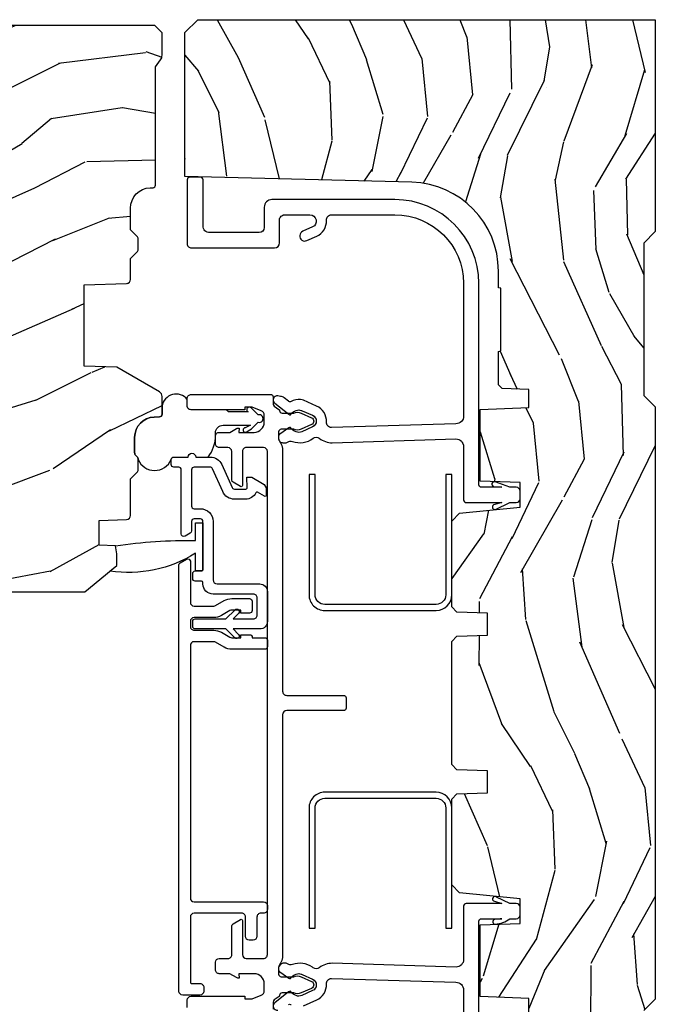
# Model space of a CAD drawing. Units: inches. Extents: x 1 to 231, y 1 to 103.
# Drawn here: x 207 to 210, y 6 to 10 of the extents above; entities that cross this region are included whole.
import ezdxf

# ---------------------------------------------------------------- set-up
doc = ezdxf.new("R2010")
doc.units = ezdxf.units.IN
doc.header["$MEASUREMENT"] = 0
for name, color, linetype in [('ZP-SECT-ALUM', 63, 'Continuous'), ('ZP-SECT-VINL', 130, 'Continuous'), ('ZP-SECT-WDHA', 11, 'Continuous'), ('ZP-SECT-WOOD', 104, 'Continuous'), ('ZP-SECT-WSTP', 40, 'Continuous')]:
    doc.layers.add(name, color=color, linetype=linetype)

# ---------------------------------------------------------------- blocks, each defined once
blk = doc.blocks.new('CS AS RES W M6 MH PT (1 1-16 TP IG) V LJ')
at = {"layer": 'ZP-SECT-WDHA'}
h = blk.add_hatch(dxfattribs=at)
h.set_pattern_fill('WOOD3', color=256, scale=1.5, angle=163, pattern_type=2)
h.set_pattern_definition([(158.2364, (11.39957249193173, 9.482407292829294), (15.34047598717625, -6.258578530850846), [0.1806239999999999, -17.88176849999999]), (174.3099, (11.23182321142923, 9.549378771018821), (-6.176386133471951, 0.3197768208511085), [0.2294565, -7.419073499999998]), (208, (11.00349791462503, 9.572128690563105), (-0.4385576927952808, -1.43445757783581), [0.1697055, -1.951614]), (209.8476, (10.85365673934274, 9.492456724414266), (-26.66076621662361, -15.37704643483196), [0.3289755, -32.5685925]), (175.9946, (10.56831896011761, 9.328727216545756), (13.78722935860146, -1.078107557430151), [0.2001255, -19.8123705]), (163, (10.36868280599231, 9.342705984948353), (-1.873014691028657, -0.995899576860449), [0.375, -1.124999999999999]), (153.5377, (10.01006852250611, 9.452345374219377), (6.733730038538248, -3.627242589440659), [0.1824825, -8.941660500000001]), (157.2894000000001, (11.28116195151904, 9.09510386666426), (12.47155524488955, -5.381476780703682), [0.1507485, -14.9240655]), (163, (11.14210181369543, 9.153304193712115), (-1.873014691028657, -0.995899576860449), [0.225, -1.274999999999999]), (191.3008, (10.92693324360374, 9.219087827274734), (-18.4103707072556, -3.782624545679799), [0.2214719999999999, -21.92576249999999]), (215.125, (10.70975478719504, 9.175688310319543), (7.930618601335744, 5.418053331633461), [0.3420525, -16.7605785]), (202.2893999999999, (10.42999042816768, 8.978884084201297), (-10.79953134511282, -4.540939518714813), [0.2131905, -21.105816]), (169.3402, (10.2327299632962, 8.898024273425534), (-11.91421446416976, 2.074000795786815), [0.2716619999999997, -13.31141549999999]), (151.1113, (9.965756528044494, 8.94827549102179), (18.76671871212941, -10.44319112972878), [0.2912475, -28.8334845]), (156.2902000000001, (11.14520910882294, 8.650422155141442), (-12.47156076307502, 5.381466808179711), [0.2567579999999998, -25.41910499999999]), (166.3665, (10.91012254719408, 8.753666082524632), (-23.38987553565209, 5.582447755583295), [0.2554409999999998, -25.28863949999998]), (196.6901, (10.66187925885265, 8.813876295889486), (3.307471775873111, 0.5573441280125064), [0.2704169999999999, -5.137910999999999]), (210.4896, (10.40285493305254, 8.736214216057647), (-19.16869495722881, -11.39346941538461), [0.244182, -24.174048]), (177.9314, (10.19243774146855, 8.612320691263548), (-17.09470057611423, 0.5207663300749035), [0.232863, -23.0533995]), (163, (9.959726869093515, 8.62072603946838), (-1.873014691028657, -0.995899576860449), [0.18, -1.319999999999999]), (150.0053999999999, (9.787592013020173, 8.673352946318474), (-12.03300125500769, 6.81592914348832), [0.2001255, -19.8123705]), (163, (11.02944556511323, 9.862217848295927), (-1.873014691028657, -0.995899576860449), [0, -1.499999999999999]), (26.15240000000009, (10.76283793279839, 9.70844733619603), (-27.65666051882778, -13.50404166398895), [0.3289755, -32.5685925]), (9.565100000000024, (10.61957715070804, 8.418989563209692), (1.873014057376663, 0.9959018244248071), [0.1341645, -3.219937499999999]), (351.1301, (10.75187602370692, 8.441283244000758), (9.045299757582525, -1.196889034580398), [0.2121315, -10.394469]), (319.8014000000001, (10.96147117360084, 8.408574328687862), (6.295169588003106, -5.061703836227264), [0.114237, -11.3094225]), (189.5651, (10.76283793279839, 9.70844733619603), (-1.873014057376663, -0.9959018244248071), [0.1677044999999999, -3.186397499999998]), (169.7098, (10.59746434154971, 9.680580235207202), (13.34867051038989, -2.512570094476908), [0.2567579999999999, -25.419105]), (152.8753000000001, (10.34483547763744, 9.72644587723262), (-23.07009310300568, 11.75886166145777), [0.4266434999999999, -42.23774399999999]), (152.6952000000001, (11.44781382321099, 9.640197577563185), (-8.168188872250761, 4.065795547012331), [0.1677045, -16.602804]), (178.5241, (11.29879468961877, 9.717128051521328), (17.0947016397812, -0.5207653633798559), [0.2802225, -27.742089]), (205.8789, (11.01866452765455, 9.724345555099246), (23.91063445551294, 11.51223666353542), [0.286575, -28.3708845]), (197.6952, (10.76082804648138, 9.599264185678223), (-17.41446977960067, -5.655639234629429), [0.237171, -23.479911]), (172.4623, (10.534878438931, 9.527175526044147), (-7.61084352057279, 0.7583336600202328), [0.2737245000000001, -8.85042]), (156.4181, (10.26351942810845, 9.563082172300952), (23.50866405819301, -10.32437429117951), [0.3925874999999999, -38.86617]), (154.8699, (11.33817443393997, 9.28158329407705), (8.168185208438233, -4.065801454359532), [0.2121315, -10.394469]), (174.3099, (11.1461215863294, 9.371670494747718), (-6.176386133471951, 0.3197768208511085), [0.2294565, -7.419073499999998]), (205.5104, (10.9177962895252, 9.394420414292), (20.1646124159884, 9.520421093394994), [0.244182, -24.174048]), (208, (10.6974201021726, 9.289257036408188), (-0.4385576927952808, -1.43445757783581), [0.275772, -1.845549]), (180.354, (10.45392819233888, 9.159790091416326), (20.40217345484766, 0.0365715219210561), [0.2514465, -24.893136]), (159.6335000000001, (10.20248717305355, 9.158236443852559), (22.51275080535995, -8.451393476396518), [0.2554409999999999, -25.28863949999999]), (145.8972999999999, (9.9630150358538, 9.247135799896299), (-13.02890312756703, 8.688941267317915), [0.2040224999999999, -20.198184]), (154.2538, (11.22853504466894, 8.922969010590919), (-9.602639587908103, 4.50436576298646), [0.1972934999999999, -19.53212549999998]), (177.9314, (11.05082676839782, 9.008670635690734), (-17.09470057611423, 0.5207663300749035), [0.232863, -23.0533995]), (195.0053999999999, (10.81811589602279, 9.017075983895566), (8.487957312089796, 2.110585664801452), [0.2830199999999999, -13.867953]), (212.8991, (10.54474699888322, 8.943799479634578), (21.48027477854554, 13.82381323210138), [0.3725924999999999, -36.88663499999999]), (178.9454, (10.23190792160614, 8.741421833318569), (6.176386225989491, -0.3197733087357195), [0.218403, -10.701762]), (156.991, (10.01354162057055, 8.745441605952548), (-13.90601372437032, 5.820031616500521), [0.2865749999999999, -28.37088449999999]), (139.8014000000001, (9.749765916262731, 8.857456684477427), (-6.295169588003104, 5.061703836227264), [0.114237, -11.3094225]), (153.5377, (11.09696777754368, 8.49263187040755), (6.733730038538248, -3.627242589440659), [0.1824825, -8.941660500000001]), (173.008, (10.93360407261207, 8.57394791993653), (-16.65614447135545, 1.955213684031567), [0.2589405, -25.635075]), (200.4054, (10.67658963312897, 8.605468990622484), (-23.03351186825165, -8.643340678491786), [0.3210134999999998, -31.78038749999999]), (192.0546, (10.81427699502154, 9.928001481858544), (-11.79543072952547, -2.667925506549743), [0.154434, -15.289011]), (173.7843, (10.66324797511231, 9.895748805298894), (24.26698634350188, -2.713548505361961), [0.3206640000000001, -31.7456745]), (155.875, (10.34446967470063, 9.930467606928772), (9.602643678887933, -4.504357735567846), [0.3628019999999998, -11.73058499999999])])
edge = h.paths.add_edge_path()
edge.add_line((5.009104184870409, -1.850000000000008), (5.57550012215546, -1.850000000000008))
edge.add_line((5.57550012215546, -1.850000000000008), (5.625500122155472, -1.800000000000011))
edge.add_line((5.625500122155472, -1.800000000000011), (5.625500122155472, 0))
edge.add_line((5.625500122155472, 0), (4.791600122155443, 0))
edge.add_line((4.791600122155443, 0), (4.746600122155484, -0.0450000000000017))
edge.add_line((4.746600122155484, -0.0450000000000017), (4.146600122155462, -0.0450000000000017))
edge.add_line((4.146600122155462, -0.0450000000000017), (4.101600122155446, 0))
edge.add_line((4.101600122155446, 0), (1.77210012215545, 0))
edge.add_line((1.77210012215545, 0), (1.727100122155491, -0.0450000000000017))
edge.add_line((1.727100122155491, -0.0450000000000017), (1.127143550516791, -0.0450000000000017))
edge.add_line((1.127143550516791, -0.0450000000000017), (1.082143550516775, 0))
edge.add_line((1.082143550516775, 0), (0.9955001221554766, 0))
edge.add_line((0.9955001221554766, 0), (0.9955001221554766, -0.6967380630707254))
edge.add_line((0.9955001221554766, -0.6967380630707254), (1.015500122155458, -0.6967380630707254))
edge.add_arc((1.237893717063166, -0.9669992125984274), 0.3500000000000123, 89.99999999999892, 129.4504201578507, ccw=False)
edge.add_line((1.237893717063172, -0.6169992125984152), (1.303492758211689, -0.616999212598401))
edge.add_line((1.303492758211689, -0.616999212598401), (1.305256028018789, -0.606999212598396))
edge.add_line((1.305256028018789, -0.606999212598396), (1.551729488404589, -0.606999212598396))
edge.add_line((1.551729488404589, -0.606999212598396), (1.553492758211689, -0.616999212598401))
edge.add_line((1.553492758211689, -0.616999212598401), (1.684652288945812, -0.616999212598401))
edge.add_line((1.684652288945812, -0.616999212598401), (1.6998135711504, -0.6023581325617187))
edge.add_line((1.6998135711504, -0.6023581325617187), (1.703492758211666, -0.4969999999999857))
edge.add_line((1.703492758211666, -0.4969999999999857), (1.774794342821849, -0.4969999999999857))
edge.add_line((1.774794342821849, -0.4969999999999857), (1.78149913056427, -0.6890000000000072))
edge.add_line((1.78149913056427, -0.6890000000000072), (2.064290194244165, -0.6890000000000072))
edge.add_line((2.064290194244165, -0.6890000000000072), (2.069772755054373, -0.5320000000000107))
edge.add_line((2.069772755054373, -0.5320000000000107), (2.166263746247693, -0.5320000000000107))
edge.add_line((2.166263746247693, -0.5320000000000107), (2.189638593333256, -0.7700623348411569))
edge.add_line((2.189638593333256, -0.7700623348411569), (2.221571519829979, -0.8000000000000397))
edge.add_line((2.221571519829979, -0.8000000000000397), (2.558508314850769, -0.8000000000000397))
edge.add_line((2.558508314850769, -0.8000000000000397), (2.579206304784861, -0.780012183459661))
edge.add_line((2.579206304784861, -0.780012183459661), (2.583397212592501, -0.6600002859946983))
edge.add_line((2.583397212592501, -0.6600002859946983), (2.669601134031552, -0.6600002859946983))
edge.add_line((2.669601134031552, -0.6600002859946983), (2.673792041839192, -0.780012183459661))
edge.add_line((2.673792041839192, -0.780012183459661), (2.694490031773227, -0.8000000000000397))
edge.add_line((2.694490031773227, -0.8000000000000397), (3.17926570342405, -0.8000000000000397))
edge.add_line((3.17926570342405, -0.8000000000000397), (3.199963693358199, -0.7800121834595473))
edge.add_line((3.199963693358199, -0.7800121834595473), (3.204154601165839, -0.6600002859946983))
edge.add_line((3.204154601165839, -0.6600002859946983), (3.29035852260489, -0.6600002859946983))
edge.add_line((3.29035852260489, -0.6600002859946983), (3.29454943041253, -0.7800121834595473))
edge.add_line((3.29454943041253, -0.7800121834595473), (3.315247420346565, -0.7999999999999261))
edge.add_line((3.315247420346565, -0.7999999999999261), (3.652184215367526, -0.7999999999999261))
edge.add_line((3.652184215367526, -0.7999999999999261), (3.684117141864135, -0.7700623348411569))
edge.add_line((3.684117141864135, -0.7700623348411569), (3.707491988949527, -0.5320000000014318))
edge.add_line((3.707491988949527, -0.5320000000014318), (3.803982980142961, -0.5320000000014318))
edge.add_line((3.803982980142961, -0.5320000000014318), (3.809465540953169, -0.6889999999998935))
edge.add_line((3.809465540953169, -0.6889999999998935), (4.092256604633121, -0.6889999999998935))
edge.add_line((4.092256604633121, -0.6889999999998935), (4.098961392375542, -0.4969999999999857))
edge.add_line((4.098961392375542, -0.4969999999999857), (4.170262976985668, -0.4969999999999857))
edge.add_line((4.170262976985668, -0.4969999999999857), (4.173942164046934, -0.6023581325617187))
edge.add_line((4.173942164046934, -0.6023581325617187), (4.189103446251579, -0.616999212598401))
edge.add_line((4.189103446251579, -0.616999212598401), (4.320262976985702, -0.616999212598401))
edge.add_line((4.320262976985702, -0.616999212598401), (4.322026246792802, -0.606999212598396))
edge.add_line((4.322026246792802, -0.606999212598396), (4.568499707178602, -0.606999212598396))
edge.add_line((4.568499707178602, -0.606999212598396), (4.570262976985702, -0.616999212598401))
edge.add_line((4.570262976985702, -0.616999212598401), (4.635862018134218, -0.6169992125984152))
edge.add_arc((4.635862018134203, -0.9669992125983943), 0.3499999999999792, 1.4999999999976126, 89.9999999999975, ccw=False)
edge.add_line((4.985742081875628, -0.9578372806906543), (5.009104184870409, -1.850000000000008))
h = blk.add_hatch(dxfattribs=at)
h.set_pattern_fill('WOOD3', color=256, scale=2, angle=73, pattern_type=2)
h.set_pattern_definition([(68.23640000000003, (16.78341811560471, -12.32521026333643), (-8.34477137446781, -20.45396798290167), [0.240832, -23.842358]), (84.30989999999998, (16.87271341985746, -12.10154455599976), (0.42636909446815, 8.235181511295936), [0.305942, -9.892097999999997]), (117.9999999999999, (16.90304664591647, -11.79711082692748), (-1.912610103781079, 0.5847435903937088), [0.226274, -2.602152]), (119.8476, (16.79681735771803, -11.59732259321777), (-20.50272857977592, 35.5476882888315), [0.4386339999999995, -43.42478999999992]), (85.9946, (16.57851134722668, -11.21687222091756), (-1.437476743240215, -18.38297247813528), [0.2668339999999993, -26.41649399999995]), (73, (16.59714970509682, -10.95069068208383), (-1.327866102480597, 2.497352921371544), [0.5, -1.499999999999999]), (63.53769999999997, (16.74333555745818, -10.4725383041023), (-4.836323452587551, -8.978306718050995), [0.24331, -11.922214]), (67.28939999999997, (16.26701354738469, -12.16732954278615), (-7.175302374271586, -16.6287403265194), [0.200998, -19.898754]), (73, (16.34461398344851, -11.98191602568801), (-1.327866102480597, 2.497352921371544), [0.2999999999999999, -1.699999999999999]), (101.3007999999999, (16.43232549486532, -11.69502459889909), (-5.043499394239715, 24.54716094300748), [0.2952959999999998, -29.23434999999999]), (125.1249999999999, (16.37445947225839, -11.40545332368751), (7.224071108844608, -10.57415813511433), [0.4560699999999999, -22.347438]), (112.2893999999999, (16.11205383743407, -11.03243417831768), (-6.054586024953073, 14.3993751268171), [0.2842539999999997, -28.14108799999998]), (79.3402, (16.00424075639972, -10.76942022515573), (2.76533439438243, 15.88561928555967), [0.3622159999999997, -17.74855399999999]), (61.11129999999998, (16.07124237986139, -10.41345564482011), (-13.92425483963839, -25.02229161617254), [0.38833, -38.444646]), (66.29019999999998, (15.67410459868762, -11.98605908585804), (7.175289077572959, 16.62874768410002), [0.342344, -33.89214000000001]), (76.3665, (15.81176316853185, -11.67261033701953), (7.44326367411108, 31.18650071420278), [0.340588, -33.718186]), (106.6900999999999, (15.89204345301834, -11.34161928589765), (0.7431255040166725, -4.409962367830814), [0.3605559999999999, -6.850547999999998]), (120.4895999999999, (15.78849401324254, -10.99625351816419), (-15.19129255384613, 25.55825994297176), [0.325576, -32.232064]), (87.9314, (15.62330264685042, -10.71569726271886), (0.6943551067665528, 22.79293410148564), [0.310484, -30.737866]), (73, (15.63450977779018, -10.40541609955212), (-1.327866102480597, 2.497352921371544), [0.2399999999999999, -1.759999999999999]), (60.00539999999997, (15.70467898692365, -10.17590295812101), (9.087905524651106, 16.04400167334359), [0.266834, -26.416494]), (73, (17.28983218956026, -11.83170769424507), (-1.327866102480597, 2.497352921371544), [0, -1.999999999999999]), (296.1524, (17.08480484009371, -11.47623085115862), (-18.00538888531858, 36.87554735843706), [0.4386340000000001, -43.42478999999999]), (279.5651, (15.36552780944527, -11.28521647503814), (1.327869099233074, -2.497352076502218), [0.1788859999999997, -4.293249999999988]), (261.1301, (15.3952527171667, -11.46161497237003), (-1.595852046107206, -12.06039967677669), [0.282842, -13.859292]), (229.8014, (15.35164083008283, -11.74107517222859), (-6.748938448303023, -8.393559450670804), [0.1523159999999999, -15.07922999999999]), (99.56509999999987, (17.08480484009371, -11.47623085115862), (-1.327869099233074, 2.497352076502219), [0.2236059999999998, -4.248529999999995]), (79.70979999999999, (17.04764870544195, -11.25573272949373), (-3.350093459302556, -17.79822734718652), [0.3423439999999997, -33.89213999999996]), (62.87529999999996, (17.10880289480917, -10.91889424427739), (15.67848221527704, 30.76012413734089), [0.568858, -56.316992]), (62.6952, (16.99380516191661, -12.38953203837542), (5.421060729349783, 10.89091849633434), [0.223606, -22.137072]), (88.5241, (17.09637912719412, -12.19083986025248), (-0.6943538178398221, -22.79293551970828), [0.37363, -36.989452]), (115.8789, (17.10600246529799, -11.8173329776335), (15.34964888471387, -31.88084594068392), [0.3820999999999999, -37.82784599999999]), (107.6951999999999, (16.93922730606999, -11.47355100273594), (-7.540852312839224, 23.21929303946757), [0.316228, -31.306548]), (82.46229999999998, (16.84310909322454, -11.17228485933546), (1.01111154669365, 10.14779136076372), [0.3649659999999999, -11.80055999999999]), (66.41809999999997, (16.89098462156696, -10.8104728449054), (-13.76583238823937, -31.34488541092399), [0.5234499999999995, -51.82155999999996]), (64.8698999999999, (16.51565278393508, -12.24334618601406), (-5.421068605812717, -10.89091361125097), [0.282842, -13.859292]), (84.30989999999998, (16.63576905149597, -11.98727572253332), (0.42636909446815, 8.235181511295936), [0.305942, -9.892097999999997]), (115.5103999999999, (16.66610227755501, -11.68284199346104), (12.6938947911933, -26.88614988798455), [0.325576, -32.232064]), (117.9999999999999, (16.52588444037658, -11.3890070769909), (-1.912610103781079, 0.5847435903937088), [0.367696, -2.460732]), (90.35399999999984, (16.35326184705411, -11.06435119721263), (0.0487620292280573, -27.20289793979688), [0.335262, -33.190848]), (69.63350000000003, (16.35119031696908, -10.72909650483217), (-11.26852463519538, -30.01700107381326), [0.340588, -33.718186]), (55.89729999999995, (16.46972279169409, -10.40980032189918), (11.58525502309056, 17.37187083675603), [0.27203, -26.930912]), (64.2538, (16.03750040595355, -12.09716033365271), (6.005821017315287, 12.80351945054413), [0.263058, -26.042834]), (87.9314, (16.15176923941999, -11.86021596529122), (0.6943551067665528, 22.79293410148564), [0.310484, -30.737866]), (105.0053999999999, (16.16297637035978, -11.54993480212448), (2.814114219735262, -11.31727641611973), [0.3773599999999999, -18.49060399999999]), (122.8991, (16.06527436467843, -11.18544293927178), (18.43175097613515, -28.64036637139408), [0.4967899999999999, -49.18217999999998]), (88.94539999999996, (15.79543750292376, -10.76832416956895), (-0.4263644116476313, -8.235181634652655), [0.291204, -14.269016]), (66.991, (15.80079719976908, -10.47716910152149), (7.760042155334039, 18.54135163249375), [0.3820999999999999, -37.82784599999999]), (49.80139999999996, (15.95015063780224, -10.12546816244443), (6.748938448303025, 8.393559450670802), [0.152316, -15.07923]), (63.53769999999997, (15.46371755237575, -11.92173731081905), (-4.836323452587551, -8.978306718050995), [0.24331, -11.922214]), (83.008, (15.57213895174772, -11.70391903757684), (2.60695157870877, 22.20819262847393), [0.345254, -34.18010000000001]), (110.4053999999999, (15.61416704599565, -11.36123311826603), (-11.52445423798903, 30.71134915766887), [0.428018, -42.37384999999998]), (102.0545999999999, (17.37754370097707, -11.54481626745618), (-3.557234008732981, 15.72724097270063), [0.2059119999999998, -20.38534799999998]), (83.78429999999999, (17.33454013223087, -11.34344424091054), (-3.618064673815971, -32.35598179133584), [0.4275519999999995, -42.32756599999992]), (65.87499999999999, (17.38083186773738, -10.91840650702826), (-6.00581031409047, -12.80352490518391), [0.483736, -15.64078])])
edge = h.paths.add_edge_path()
edge.add_line((5.602010653932154, -3.54699998094216), (5.494152414982607, -3.54699998094216))
edge.add_arc((5.159010653932142, -3.264999980942207), 0.4379999999999786, -88.82260659927852, -40.0784300282852, ccw=False)
edge.add_line((5.168010653932725, -3.702907505426509), (5.164724872232142, -3.79699998094216))
edge.add_line((5.164724872232142, -3.79699998094216), (5.048189227932169, -3.79699998094216))
edge.add_line((5.048189227932169, -3.79699998094216), (5.035010653932175, -3.041999980942165))
edge.add_line((5.035010653932175, -3.041999980942165), (4.925010653932162, -3.041999980942165))
edge.add_line((4.925010653932162, -3.041999980942165), (4.867275626932155, -2.941999980942171))
edge.add_line((4.867275626932155, -2.941999980942171), (4.807275626932153, -2.941999980942171))
edge.add_line((4.807275626932153, -2.941999980942171), (4.783604265932154, -2.982999980942167))
edge.add_line((4.783604265932154, -2.982999980942167), (4.723604265932152, -2.982999980942167))
edge.add_line((4.723604265932152, -2.982999980942167), (4.699932904932154, -2.941999980942171))
edge.add_line((4.699932904932154, -2.941999980942171), (4.539932904932157, -2.941999980942171))
edge.add_line((4.539932904932157, -2.941999980942171), (4.482197877932151, -3.041999980942165))
edge.add_line((4.482197877932151, -3.041999980942165), (3.903511079832156, -3.041999980942165))
edge.add_line((3.903511079832156, -3.041999980942165), (3.897102905732168, -3.225506077542149))
edge.add_line((3.897102905732168, -3.225506077542149), (3.876596809132166, -3.204999980942147))
edge.add_line((3.876596809132166, -3.204999980942147), (3.788208461432162, -3.293388328542164))
edge.add_line((3.788208461432162, -3.293388328542164), (3.891138025732146, -3.396317892842148))
edge.add_line((3.891138025732146, -3.396317892842148), (3.880597601832135, -3.698156142842151))
edge.add_line((3.880597601832135, -3.698156142842151), (3.865279625032172, -3.706999980942157))
edge.add_line((3.865279625032172, -3.706999980942157), (3.862136755732166, -3.79699998094216))
edge.add_line((3.862136755732166, -3.79699998094216), (3.799796435532158, -3.79699998094216))
edge.add_line((3.799796435532158, -3.79699998094216), (3.787160128776378, -3.725333508047896))
edge.add_arc((3.757615896185996, -3.730542953377948), 0.0300000000000234, 10.00000000007888, 63.99999999996532)
edge.add_line((3.770767030589695, -3.703579131988959), (3.374510653932162, -3.510311983666071))
edge.add_line((3.374510653932162, -3.510311983666071), (3.374510653932162, -2.243439262351358))
edge.add_line((3.374510653932162, -2.243439262351358), (3.478510653932119, -2.118439262351415))
edge.add_line((3.478510653932119, -2.118439262351415), (3.523516945018741, -2.118439262351415))
edge.add_line((3.523516945018741, -2.118439262351415), (3.555333402082851, -2.122910773784468))
edge.add_line((3.555333402082851, -2.122910773784468), (3.557571444668155, -2.186999928115056))
edge.add_line((3.557571444668155, -2.186999928115056), (3.655114287348624, -2.186999928115056))
edge.add_line((3.655114287348624, -2.186999928115056), (3.658869030514864, -2.079441796595546))
edge.add_arc((3.674859290332136, -2.07999999994216), 0.0160000000000012, 90, 178.0006757877753, ccw=False)
edge.add_line((3.674859290332136, -2.063999999942154), (3.818346586331927, -2.063999980942071))
edge.add_line((3.818346586331927, -2.063999980942071), (3.843660294832943, -2.038686272443101))
edge.add_arc((3.854974003331932, -2.049999980942047), 0.0159999999999755, 90.0000000001018, 135.000000000108, ccw=False)
edge.add_line((3.854974003331903, -2.03399998094207), (3.895007395831925, -2.03399998094207))
edge.add_arc((3.895007395831925, -2.049999980942089), 0.0160000000000196, 45, 90, ccw=False)
edge.add_line((3.906321104330913, -2.038686272443101), (3.910948521356402, -2.043313689441077))
edge.add_arc((3.922262229855249, -2.031999980942359), 0.0159999999997142, 224.9999999996761, 270.0000000004071)
edge.add_line((3.922262229855363, -2.04799998094208), (3.982228093528561, -2.04799998094208))
edge.add_arc((3.981871227471486, -1.967630435322021), 0.0803703379149134, -89.74559039265576, -2.254409607362096)
edge.add_line((4.062179359690077, -1.97079194067831), (4.062917618062186, -1.949651004968984))
edge.add_arc((4.072911526332148, -1.94999999994215), 0.0099999999999855, 90, 177.9999999647912, ccw=False)
edge.add_line((4.072911526332148, -1.939999999942159), (4.143530345332152, -1.939999999942159))
edge.add_arc((4.143530345332152, -1.959999999942155), 0.019999999999996, 29.999999993908887, 90, ccw=False)
edge.add_line((4.160850853408902, -1.949999999943997), (4.257845698632166, -2.117999999942156))
edge.add_line((4.257845698632166, -2.117999999942156), (4.262350477932159, -2.246999999942147))
edge.add_line((4.262350477932159, -2.246999999942147), (4.582035202432138, -2.246999999942147))
edge.add_line((4.582035202432138, -2.246999999942147), (4.587886470399922, -2.079441607993004))
edge.add_arc((4.603876723632168, -2.07999999994216), 0.0160000000000076, 90, 177.999999993137, ccw=False)
edge.add_line((4.603876723632168, -2.063999999942154), (4.685798440332149, -2.063999999942154))
edge.add_line((4.685798440332149, -2.063999999942154), (4.711112148833166, -2.038686291443184))
edge.add_arc((4.722425857332183, -2.049999999942173), 0.0160000000000257, 90.0000000001018, 135.0000000000719, ccw=False)
edge.add_line((4.722425857332154, -2.033999999942153), (4.762459249832176, -2.033999999942153))
edge.add_arc((4.762459249832147, -2.04999999994213), 0.0159999999999769, 44.99999999989211, 89.9999999998982, ccw=False)
edge.add_line((4.773772958331136, -2.038686291443184), (4.799086666832607, -2.063999999942154))
edge.add_line((4.799086666832607, -2.063999999942154), (4.88412121523217, -2.063999999942154))
edge.add_arc((4.88412121523217, -1.983999999942184), 0.0799999999999699, -89.99999999999999, -1.999999943500184)
edge.add_line((4.964072481396414, -1.986791959599543), (4.964461532062898, -1.975651004948531))
edge.add_arc((4.974455440332178, -1.97599999994216), 0.010000000000018, 90.0000000001628, 177.9999998474782, ccw=False)
edge.add_line((4.97445544033215, -1.96599999994217), (5.439749817128955, -1.96599999994217))
edge.add_line((5.439749817128955, -1.96599999994217), (5.467649780361597, -1.945729490112199))
edge.add_arc((5.485283337932145, -1.969999999942174), 0.0300000000000125, 90, 126.00000000417, ccw=False)
edge.add_line((5.485283337932145, -1.939999999942159), (5.574010653932162, -1.939999999942159))
edge.add_line((5.574010653932162, -1.939999999942159), (5.602010653932154, -1.967999999942151))
edge.add_line((5.602010653932154, -1.967999999942151), (5.602010653932154, -3.54699998094216))
at = {"layer": 'ZP-SECT-ALUM', "flags": 128}
for points in [[(2.585799355417407, -0.8619999057572442), (2.58579935541735, -1.299999861142111, -0.4142137731388657), (2.523799355417395, -1.361999905757272), (2.050799670601918, -1.361999999999937), (2.050799670601918, -1.337999999999937), (2.523799355417395, -1.337999905757271, 0.4142135623730951), (2.561799355417406, -1.29999990575726), (2.561799670601942, -1.299999999999926), (2.561799355417406, -0.8619999057572442, 0.4135613991957804), (2.523883986578368, -0.823999999999927), (2.050799670601918, -0.823999999999927), (2.050799670601918, -0.7999999999999261), (2.523907457596692, -0.7999999999999261, -0.4137029704770807)], [(3.362907978821738, -0.8000000000000255), (3.835800000000006, -0.8000000000000255), (3.835800000000006, -0.8240000000000264), (3.362884507792784, -0.8240000000000264, 0.4141194278601422), (3.324799999999981, -0.8619030611638578), (3.324799999999981, -1.299903061163874, 0.4149602109801591), (3.362799876593555, -1.337999905757257), (3.835800000000006, -1.338000000000036), (3.835800000000006, -1.362000000000037), (3.362799876593498, -1.361999905757258, -0.4147980660667138), (3.300799999999981, -1.299876202946066), (3.300799999999981, -0.8618762029478403, -0.41413986570537)]]:
    blk.add_lwpolyline(points, format="xyb", close=True, dxfattribs=at)
at = {"layer": 'ZP-SECT-ALUM'}
blk.add_lwpolyline([(3.479890135471976, -1.873845090956052, 0.2679491924311204), (3.488550389509782, -1.868845090956057), (3.502984146239555, -1.843845090956079, 0.5773502691896648), (3.494323892201691, -1.828845090956065), (3.333113914554814, -1.828845090956065, -0.4142135623730951), (3.318113914554828, -1.813845090956078), (3.318113914554828, -1.736883172308324, -0.1316524975873778), (3.320123533498019, -1.729383172308303), (3.339575438781878, -1.695691484052701, 0.1316524975873929), (3.347613914554813, -1.6656914840527), (3.347613914554813, -1.595545090956079, 0.4142135623730871), (3.337613914554822, -1.58554509095606), (3.300613914554787, -1.58554509095606, 0.4142135623731602), (3.290613914554796, -1.595545090956079), (3.290613914554796, -1.630545090956076), (3.302613914554797, -1.630545090956076), (3.302613914554797, -1.6656914840527, -0.1316524975873846), (3.300604295611606, -1.673191484052694), (3.281152390327747, -1.706883172308323, 0.1316524975874023), (3.273113914554812, -1.736883172308324), (3.273113914554812, -1.813845090956078, -0.4142135623730951), (3.258113914554826, -1.828845090956065), (3.238113914554787, -1.828845090956065, -0.4142135623733047), (3.223113914554801, -1.81384509095605), (3.223113914554858, -1.736883172308324, 0.1316524975879961), (3.215075438781866, -1.706883172308209), (3.195623533498064, -1.673191484052722, -0.1316524975878075), (3.193613914554816, -1.6656914840527), (3.193613914554816, -1.630545090956076), (3.205613914554817, -1.630545090956076), (3.205613914554817, -1.595545090956079, 0.4744978678081356), (3.193613914554816, -1.585747131984931), (3.193613914554816, -1.535306220791824, 0.4142135623730949), (3.183613914554825, -1.525306220791804), (3.158613914554791, -1.525306220791804, 0.4142135623730951), (3.1486139145548, -1.535306220791824), (3.1486139145548, -1.6656914840527, 0.1316524975873935), (3.156652390327735, -1.695691484052701), (3.176104295611594, -1.729383172308303, -0.131652497587366), (3.178113914554785, -1.736883172308296), (3.178113914554842, -1.813845090956078, -0.414213562373129), (3.163113914554799, -1.828845090956065), (2.169610712614371, -1.828845090956065, -0.4142135623730951), (2.154610712614328, -1.813845090956078), (2.154610712614328, -1.540806266792799, 0.414213562373094), (2.139610712614341, -1.525806266792784), (2.124610712614355, -1.525806266792784, 0.4142135623730951), (2.109610712614369, -1.540806266792799), (2.109610712614369, -1.551806220762443, -0.4142135623730951), (2.094610712614326, -1.566806220762458), (2.018838614468279, -1.566806220762458, 0.4142135623730951), (2.003838614468236, -1.581806220762445), (2.003838614468236, -1.596806220762459, 0.4142135623730778), (2.018838614468279, -1.611806220762446), (2.094610712614326, -1.611806220762446, -0.4142135623731212), (2.109610712614369, -1.62680622076246), (2.109610712614369, -1.813845090956078, -0.4142135623730937), (2.094610712614326, -1.828845090956065), (1.837934692786632, -1.828845090956065, -0.4142135623731213), (1.832934692786636, -1.823845090956069), (1.832934692786636, -1.791106220762458, 0.4142135623730991), (1.817934692786593, -1.776106220762443), (1.802934692786607, -1.776106220762443, 0.414213562373095), (1.78793469278662, -1.791106220762458), (1.78793469278662, -1.858845090956066, 0.4142135623730913), (1.802934692786607, -1.873845090956081)], format="xyb", close=True, dxfattribs=at)
at = {"layer": 'ZP-SECT-VINL', "flags": 128}
for points in [[(1.286214270460618, -0.6939999999999884), (2.07796545222618, -0.6939999057572948, 0.4142135623730937), (2.087965452226171, -0.6839999057573038), (2.087965799825724, -0.6839999999999975), (2.087965799825724, -0.6031550196850333, -0.0162845013966663), (2.085047367350057, -0.632278611478938, -0.8676531103450154), (2.066397709594014, -0.6290032978849354, -0.1329172701775465), (2.087965799825724, -0.57204035433071), (2.087965799825724, -0.5468984637053325, -0.4132667129331182), (2.103018392928959, -0.5320000000000107), (2.133018108373164, -0.5320000000000107, -0.4131858476369756), (2.147965456799795, -0.5469999075934311), (2.147965799825726, -0.57204035433071), (2.173348823178116, -0.6242086031759584, -1.002279328601204), (2.157964352943963, -0.6369881181203141), (2.147965799825726, -0.6031550196850333), (2.147965450223125, -0.7439998473707305, -0.4142135623731004), (2.137965450272076, -0.7539998473217508), (1.928063315205577, -0.753999999929107, 0.4137602207411517), (1.897965799825726, -0.7838555366571996), (1.912849094638033, -1.270764183885361, -0.1655663934263116), (1.895504124095907, -1.321709021965787, 0.326704812863751), (1.894919324573777, -1.345317515228273), (1.897390412875722, -1.348833350442092, -0.2458629623403314), (1.907646530223985, -1.426991650977171, 0.2612345491836494), (1.910693589770971, -1.446316573800416, -0.1688238604014787), (1.912849088570396, -1.452518492931957), (1.91284908816425, -1.464438506928885, -0.3321452416421536), (1.895848963118851, -1.481438684010385), (1.887427806290531, -1.481438538750524, -0.2433315821866833), (1.879290320362713, -1.477174710959943), (1.854630214654264, -1.441956004497072, -0.1832438839892102), (1.852934656180309, -1.435070054885088, 0.1612870720819164), (1.870275496770545, -1.412710795207473, 0.1715728752534728), (1.870275497438228, -1.39271079520752, 0.0196574500027535), (1.868966364522123, -1.389425014034131), (1.868966583933627, -1.389425196850467), (1.850692021962629, -1.348333858697955, 0.6477496271036908), (1.80506251478323, -1.348208077986882), (1.786295438305558, -1.390520273481016, 0.1918774502477788), (1.785422683028116, -1.412710792374738, 0.1612870718516902), (1.802763522091936, -1.435070053187658, -0.2138783245988176), (1.800342986038117, -1.442884669634807), (1.757731683711426, -1.497069130697198, -0.770949108153751), (1.728580327684028, -1.484426956575745)], [(1.749217529173222, -1.443187530050707, 0.280215553793317), (1.7504613979645, -1.432869648429672, -0.115026445342384)], [(1.745539000382109, -1.383614970229146), (1.76852093117202, -1.331937599956475, -0.3117487441670848), (1.831672623287374, -1.293605179554262, 0.4315595101909795), (1.852849094542136, -1.273639811654149), (1.852849457949389, -1.27364025590559), (1.837965452764706, -0.7840005244655686, 0.4125928958390276), (1.808131546030608, -0.7540009842519737), (1.286726319849094, -0.7540009842519737, 0.4144998076605847)], [(1.738849139409978, -1.840999400388398), (1.767849139409634, -1.840999400388398, 0.4142133774766292), (1.782849139409961, -1.825999409857217), (1.782849272881378, -1.614568246824063), (1.772849272881387, -1.614568246824063), (1.772849272881387, -1.585208994855548), (1.786717615251745, -1.550402443087278, -0.3070578584933445), (1.805219843747522, -1.537999841312256), (1.831848477096229, -1.537999400394056, -0.4142177605160901), (1.871849139409846, -1.577999311408262), (1.871849272881377, -1.63799984131225), (1.854849272881381, -1.636806435800451), (1.854849139413204, -1.641799132581155, 0.1316590256372853), (1.856188880290915, -1.64679939158529), (1.871849272881377, -1.673924053910667), (1.871849139410699, -1.715051658550919, 0.4142145128941271), (1.886849139410628, -1.730051707230131), (1.916849139409976, -1.730051707230103, 0.4142135623730189), (1.931849139409962, -1.715051707230117), (1.931849139409962, -1.680806249347369, -0.4142140463551958), (1.946849164196237, -1.665806249347411), (2.059685623168832, -1.665806435800419, 0.2679496351952544), (2.06834589373085, -1.660806435800452), (2.085377726671993, -1.631306435800439, 0.5773498060621068), (2.081047606599952, -1.623806435800446), (1.946849118569218, -1.623806249347381, -0.414213155432322), (1.931849139409962, -1.608806249347395), (1.931849139409962, -1.540806249347383, -0.4142135899537644), (1.94684914082245, -1.525806249347397), (3.926963153736778, -1.525806435807453, -0.4127539144806844), (3.941888362243616, -1.540806249347383), (3.941888362243503, -1.608806187424789, -0.4142147714872843), (3.92688836224363, -1.623806249347381), (3.792733228167037, -1.623806435740817, 0.5786640194873561), (3.788348236828937, -1.631285888973678), (3.80536115026905, -1.660752850840651, 0.2695991096102923), (3.814052015224092, -1.665806249347383), (3.926963177028028, -1.665806435923599, -0.4127534601538434), (3.941888362243616, -1.680806249347369), (3.941888642206436, -1.714960062231, 0.4160041877115636), (3.95688836224366, -1.730051707230131), (3.986888212526139, -1.730051707229364, 0.4142164857790969), (4.001888362242993, -1.715051707230117), (4.001888642960125, -1.715052006666581), (4.001888642960125, -1.673924053910667), (4.017548603680438, -1.646799422211813, 0.1316531385749791), (4.018888362243956, -1.641799400385679), (4.018888642960121, -1.641799546036651), (4.018888642960121, -1.636806435800451), (4.001888642960125, -1.63799984131225), (4.001888642960125, -1.577849542989753, -0.4144915152028024), (4.042076175185059, -1.537999841312256), (4.068650530290085, -1.537999841312256, -0.3055790150266832), (4.087106652852412, -1.550620252054528), (4.100888642960114, -1.585208994855548), (4.100888642960114, -1.614568246824063), (4.090888642960123, -1.614568246824063), (4.090888642960123, -1.825907632116525, 0.4160065978565559), (4.105888362243945, -1.840999400388398), (4.134888118977642, -1.84099940038655, 0.4142180155648397), (4.15088836224362, -1.824999400388406), (4.150888642960126, -1.824999841312262), (4.15088836224362, -1.513341520041961, 0.4117692469608269), (4.140971887482464, -1.503341868871302), (4.113340598565798, -1.503341520041942, -0.2470858207489328), (4.105113903959079, -1.499011784431189), (4.092006638225939, -1.480163960007786, 0.2467916476953715), (4.087888362248463, -1.477999411084141, -0.4164098699684891), (4.077888642960147, -1.467924483423956), (4.077888642960147, -1.421887114393143, 0.2119645391782662), (4.077868464603056, -1.393488027982925), (4.059594120421024, -1.352396872693077, 0.6472846966769361), (4.032224513532639, -1.352303494729284), (4.013935481165106, -1.393426975517513, 0.2124738611164525), (4.013888642960125, -1.421888381585034), (4.013888362248451, -1.471438538750675, -0.414213562373094), (4.00388836224846, -1.481438538750666), (3.976011987492029, -1.481438538750182, -0.1552783288154962), (3.970232649171293, -1.479599445879699, 0.1547049214886609), (3.927055598375659, -1.465806435800431), (2.98286875082681, -1.465806249347394, -0.4157045622452193), (2.96686895792078, -1.449724843184071), (2.96686875082679, -1.225806249347385, 0.4124261056430643), (2.956929816581407, -1.215806435800431), (2.916929816581387, -1.215806435800431, 0.414116890937376), (2.906868957980464, -1.225741882975654), (2.906868750826788, -1.449806264139823, -0.4142132915853268), (2.890868750826768, -1.465806249347394), (1.947016360741315, -1.465806435767433, 0.1558466606239597), (1.903504852482285, -1.479599445879699, -0.155275766907164), (1.897725614225294, -1.481438538750666), (1.869849239468294, -1.481438538750182, -0.4157306134139913), (1.859849272881376, -1.471386871476255), (1.859849272881376, -1.421887446732142, 0.2119698642450482), (1.859829099551461, -1.393487708218827), (1.859829587842, -1.393488030288636), (1.841554836610725, -1.352396735604997, 0.6497031047519414), (1.81414340343656, -1.352396822765626), (1.81414340343656, -1.352396822765598), (1.795935507787021, -1.393339493323139, 0.2131870530295854), (1.795849272881412, -1.42188804927224), (1.795849139405106, -1.467999414651416, -0.4142135623731537), (1.785849139405115, -1.477999414651407, 0.2422221404093846), (1.781780375268567, -1.480093359169956), (1.768590746470977, -1.499059316370477, -0.2455506793344019), (1.76039690308778, -1.503341520041971), (1.73284913940995, -1.503341520041942, 0.4142136878084733)]]:
    blk.add_lwpolyline(points, format="xyb", dxfattribs=at)
blk.add_lwpolyline([(4.837704389107557, -1.47799999293602, 0.4142135623730955), (4.857703715447996, -1.458000666595552), (4.857704181361043, -1.458000984253402), (4.85770371380056, -1.358492725594174, 0.8075069263725572), (4.809921416333963, -1.348198685554535), (4.792874644549272, -1.38652847379484, -1.002795291785608), (4.756371725290193, -1.370172303347715), (4.773384773170164, -1.331917097876129, -0.3116534712972379), (4.836527237425116, -1.293605277452741, 0.431559489422931), (4.857703704927985, -1.2736399116894), (4.857704181361043, -1.27364025590694), (4.857703713262026, -1.024000041332101, 0.4134308686962748), (4.588425406918247, -0.7540009842533948), (4.065855211989457, -0.7540009842533948, 0.4150595231546353), (4.035703197109057, -0.7839351346409842), (4.02093962864518, -1.273580719908252, 0.4324383738423751), (4.042116010794757, -1.29360534054534, -0.3124068088130083), (4.105331225768395, -1.33208014880374), (4.128353713780143, -1.383848074540466, -0.096376917197173), (4.130896964455985, -1.395021071329935, -0.1150264453423355), (4.123327226819128, -1.432869814843101, 0.2790332030560649), (4.124544055722822, -1.443153157377125), (4.137507085089282, -1.459637180384262, -0.128567438762302), (4.14352452513151, -1.473570552056528), (4.145181736037102, -1.484393124871431, -0.7742827891774585), (4.116016359543664, -1.497017484986983), (4.07276022026707, -1.442013085394123, -0.1850355606458094), (4.071025102544751, -1.43507021610894, 0.1612870718511712), (4.08836594310145, -1.412710956453892, 0.1715728752537164), (4.088365943769133, -1.392710956453882, 0.0191419027303319), (4.087094418012441, -1.389509973766266), (4.068782468293591, -1.348334019944317, 0.6473535558465966), (4.023164455184371, -1.348182810680398), (4.004386006529216, -1.390520160643873, 0.1918800419979907), (4.003513129359077, -1.4127109536211, 0.1612870720814099), (4.020853968456378, -1.435070214456501, -0.185041995814742), (4.019118707478526, -1.442013287493338), (3.994498314552402, -1.47717485007719, -0.2447170810518103), (3.986306788112415, -1.481439095198396), (3.977939601668708, -1.481439095198396, -0.4151842345258137), (3.960939628645178, -1.464382614665638), (3.960939628645178, -1.452475349420652, -0.1681657625228302), (3.963055227871166, -1.446285258408167, 0.2608544274565868), (3.96614209495209, -1.4269918068956, -0.2565808304672416), (3.978331763455287, -1.346055537578692, 0.3393830570837703), (3.978284508109766, -1.321709178694945, -0.1659386411182977), (3.960939628645178, -1.270643349389601), (3.975703125683253, -0.7839999065801351, 0.4134828026751064), (3.945777994029185, -0.7540000000014118), (3.735703130846502, -0.7539998995694362, -0.4152798192976483), (3.725703197109055, -0.7439635091388938), (3.725703197109055, -0.6031550196864544), (3.716208619768735, -0.6365006550357464, -0.7988539907840029), (3.698000245950083, -0.6286691457669918), (3.725703197109055, -0.5720403543321311), (3.725703197109055, -0.5469576623874844, -0.4140625928374737), (3.740737703238949, -0.5320000000014318), (3.77073726585354, -0.5320000000014318, -0.4135473205995078), (3.785703137472182, -0.546999961176482), (3.785703197109057, -0.5720403543321311), (3.807063615912625, -0.630454964293449, -1), (3.788715007497444, -0.6362945655656916), (3.785703197109057, -0.6031550196864544), (3.785703197109057, -0.6839641261865382, 0.4152633794174837), (3.795703126684827, -0.6939999620111053), (4.588265138958888, -0.6940004925028802, -0.413715334395112), (4.917703718042389, -1.024000041332101), (4.917703701884306, -1.508003260319185, -0.4142138427490288), (4.887704466515401, -1.538002524405243), (4.807825976745903, -1.53800295209993, 0.4141424936172326), (4.78770418136105, -1.557874171280104), (4.78770418136105, -1.752833802647586, 0.415867599010384), (4.813722751522618, -1.778999635761181), (4.996072088124321, -1.779000000157395, -0.4119262276456548), (5.005993983788698, -1.788999747607476), (5.00599398238279, -1.830999812695836, -0.4142139792349401), (4.995993929502162, -1.840999879809146), (4.743722057069987, -1.840999938644017, -0.4152762472350632), (4.727703197109065, -1.824922890076834), (4.727703197109065, -1.49793771194183, -0.4135047514827022), (4.747715616136872, -1.478000000001429)], format="xyb", close=True, dxfattribs=at)
at = {"layer": 'ZP-SECT-VINL'}
blk.add_lwpolyline([(3.894712148464009, -1.90431690955927, 0.4142135623730925), (3.904712148464, -1.894316909559279), (3.904712148464057, -1.837523658361362, 1), (3.904712148464057, -1.807523658361361), (3.904712148464113, -1.750730407163445, 0.2960594302381237), (3.875074856830622, -1.705064663898042), (3.784809087502992, -1.664814458714346, -0.2960594302381283), (3.778881629176282, -1.655681310061254), (3.778881629176339, -1.610079104711473, -0.4244748162093516), (3.784056126659777, -1.605082150576464), (3.825121958399336, -1.60651620102061), (3.825121958399336, -1.586439261232641), (3.801161895652512, -1.544939215202333, 0.2679491924315664), (3.775181133538978, -1.52993921520229), (3.754973874117411, -1.529939215202261, 0.5773502691890608), (3.750643747098479, -1.537439215202255), (3.766082480500585, -1.564179885859431, -0.4334176315837551), (3.763965281051127, -1.571163517375538, 0.2854757415368115), (3.738881629176319, -1.611516201020435), (3.738881629176319, -1.655681310061225, 0.2960594302381259), (3.768518920809754, -1.701347053326657), (3.85878469013744, -1.741597258510353, -0.2960594302381137), (3.864712148464093, -1.750730407163416), (3.864712148464093, -1.814316909559238, -0.4142135623731083), (3.854712148464045, -1.824316909559229), (3.711303191064985, -1.824316909559115, -0.4142135623730854), (3.701303191064994, -1.814316909559124), (3.701303191064994, -1.789316909533397, 0.4142135623730651), (3.651303191065039, -1.739316909533386), (3.421303190982087, -1.739316909533215, -0.4142135623730917), (3.405303190982067, -1.723316909533195), (3.405303190982181, -1.555778039394652, 0.414213562373106), (3.375303190982208, -1.525778039394623), (3.258121151458794, -1.525778039394538, 0.4142135623730718), (3.228121151458765, -1.55577803939451), (3.228121151458708, -1.660463107099872), (3.206913105776322, -1.639244747164838, 1.024964883524636), (3.193124590378715, -1.65372348080956), (3.22812459037874, -1.688740502596829), (3.228124590378627, -1.809316909558759, 0.4142135623730982), (3.238124590378617, -1.819316909558779), (3.258103238730939, -1.819316909558807, 0.4142135623730919), (3.268103238730986, -1.809316909558816), (3.268103238731043, -1.688740502596857), (3.303823317649289, -1.653020423678697, 0.9751431708370542), (3.289334354894322, -1.639243027913835), (3.268121151458728, -1.6604562313494), (3.268121151458785, -1.580778039394544, -0.414213562373096), (3.283121151458772, -1.565778039394558), (3.350303190982231, -1.565778039394615, -0.4142135623731049), (3.365303190982217, -1.58077803939463), (3.365303190982046, -1.739316909533158, 0.4142135623729747), (3.40530319098201, -1.779316909533179), (3.411304440457229, -1.779316909533207, -0.4142135623729585), (3.416304440457224, -1.784316909533202), (3.416304440457224, -1.809316909558901, 0.4142135623730749), (3.426304440457215, -1.819316909558921), (3.446303191064998, -1.819316909558921, 0.4142135623730744), (3.456303191064989, -1.80931690955893), (3.456303191064989, -1.784316909533231, -0.4142135623731256), (3.461303191065042, -1.779316909533235), (3.651303191065039, -1.779316909533378, -0.4142135623730845), (3.66130319106503, -1.789316909533368), (3.661303191064973, -1.814316909559096, -0.4142135623731114), (3.651303191064982, -1.824316909559087), (3.614189942410916, -1.824316909559058, 0.2679491924311203), (3.605529688373053, -1.829316909559054), (3.593982682989292, -1.849316909559036, 0.5773502691897141), (3.602642937027098, -1.86431690955905), (3.854712148464045, -1.864316909559249, -0.4142135623730886), (3.864712148464036, -1.87431690955924), (3.864712148464036, -1.89431690955925, 0.4142135623730951), (3.874712148464027, -1.904316909559241)], format="xyb", close=True, dxfattribs=at)
at = {"layer": 'ZP-SECT-WOOD'}
for points in [[(1.703492758211666, -0.4969999999999857), (1.774794342821849, -0.4969999999999857), (1.78149913056427, -0.6890000000000072), (2.064290194244165, -0.6890000000000072), (2.069772755054373, -0.5320000000000107), (2.166263746247693, -0.5320000000000107), (2.189638593333256, -0.7700623348411569), (2.221571519829979, -0.8000000000000397), (2.558508314850769, -0.8000000000000397), (2.579206304784861, -0.780012183459661), (2.583397212592501, -0.6600002859946983), (2.669601134031552, -0.6600002859946983), (2.673792041839192, -0.780012183459661), (2.694490031773227, -0.8000000000000397), (3.17926570342405, -0.8000000000000397), (3.199963693358199, -0.7800121834595473), (3.204154601165839, -0.6600002859946983), (3.29035852260489, -0.6600002859946983), (3.29454943041253, -0.7800121834595473), (3.315247420346565, -0.7999999999999261), (3.652184215367526, -0.7999999999999261), (3.684117141864135, -0.7700623348411569), (3.707491988949527, -0.5320000000014318), (3.803982980142961, -0.5320000000014318), (3.809465540953169, -0.6889999999998935), (4.092256604633121, -0.6889999999998935), (4.098961392375542, -0.4969999999999857), (4.170262976985668, -0.4969999999999857), (4.173942164046934, -0.6023581325617187), (4.189103446251579, -0.616999212598401), (4.320262976985702, -0.616999212598401), (4.322026246792802, -0.606999212598396), (4.568499707178602, -0.606999212598396), (4.570262976985702, -0.616999212598401), (4.635862018134218, -0.6169992125984152, -0.4065662586440534), (4.985742081875628, -0.9578372806906543), (5.009104184870409, -1.850000000000008), (5.57550012215546, -1.850000000000008), (5.625500122155472, -1.800000000000011), (5.625500122155472, 0), (4.791600122155443, 0), (4.746600122155484, -0.0450000000000017), (4.146600122155462, -0.0450000000000017), (4.101600122155446, 0), (1.77210012215545, 0), (1.727100122155491, -0.0450000000000017)], [(3.374510653932162, -3.510311983666071), (3.374510653932162, -2.243439262351358), (3.478510653932119, -2.118439262351415), (3.523516945018741, -2.118439262351415), (3.555333402082851, -2.122910773784468), (3.557571444668155, -2.186999928115056), (3.655114287348624, -2.186999928115056), (3.658869030514864, -2.079441796595546, -0.4040296558537309), (3.674859290332136, -2.063999999942154), (3.818346586331927, -2.063999980942071), (3.843660294832943, -2.038686272443101, -0.1989123673796575), (3.854974003331903, -2.03399998094207), (3.895007395831925, -2.03399998094207, -0.1989123673796579), (3.906321104330913, -2.038686272443101), (3.910948521356402, -2.043313689441077, 0.1989123673829736), (3.922262229855363, -2.04799998094208), (3.982228093528561, -2.04799998094208, 0.4014459835639574), (4.062179359690077, -1.97079194067831), (4.062917618062186, -1.949651004968984, -0.4040262256559263), (4.072911526332148, -1.939999999942159), (4.143530345332152, -1.939999999942159, -0.2679491924596605), (4.160850853408902, -1.949999999943997), (4.257845698632166, -2.117999999942156), (4.262350477932159, -2.246999999942147), (4.582035202432138, -2.246999999942147), (4.587886470399922, -2.079441607993004, -0.4040262258003996), (4.603876723632168, -2.063999999942154), (4.685798440332149, -2.063999999942154), (4.711112148833166, -2.038686291443184, -0.1989123673796575), (4.722425857332154, -2.033999999942153), (4.762459249832176, -2.033999999942153, -0.1989123673796588), (4.773772958331136, -2.038686291443184), (4.799086666832607, -2.063999999942154), (4.88412121523217, -2.063999999942154, 0.4040262261218523), (4.964072481396414, -1.986791959599543), (4.964461532062898, -1.975651004948531, -0.4040262250607622), (4.97445544033215, -1.96599999994217), (5.439749817128955, -1.96599999994217), (5.467649780361597, -1.945729490112199, -0.1583844403432108), (5.485283337932145, -1.939999999942159), (5.574010653932162, -1.939999999942159), (5.602010653932154, -1.967999999942151), (5.602010653932154, -3.54699998094216)]]:
    blk.add_lwpolyline(points, format="xyb", dxfattribs=at)
at = {"layer": 'ZP-SECT-WSTP'}
for points in [[(3.904712148464113, -1.758729806780223, -0.1698993242608231), (3.990278058817068, -1.730052074343475), (3.99996981808411, -1.730051776946211, 0.4133375628155383), (4.02996942040508, -1.700141265875146), (4.02996942040508, -1.591996958273611, 0.0416414699456942), (4.019990498493513, -1.612754011594901, -0.8732761575424492), (4.00196960695635, -1.614138649699256), (4.001969615485222, -1.610304599567072, -0.0974442185127726), (4.003360512393982, -1.607069568998269, -0.081152224125007), (4.041687672700874, -1.562137392509683, -1.359799463920956), (4.07032359658578, -1.56190625256454), (4.098095732210737, -1.589678388189511, -1.17823699241557), (4.081969420405073, -1.601052535919606), (4.081969553876518, -1.674409641323649, 0.1989054110540214), (4.084898296800844, -1.681480519866639), (4.090888642960095, -1.68747118670953), (4.090888642960095, -1.825907632116525, 0.4160065978553505), (4.105888362243945, -1.840999400388398), (4.131585183636389, -1.840999620847568, -0.6502113517638631), (4.104999390347899, -1.939999999942159), (4.072911526366283, -1.939999980942133, 0.404024859068426), (4.062917618062186, -1.949651004968984), (4.062179359690077, -1.97079194067831, -0.4014459835637949), (3.982228093528561, -2.04799998094208), (3.922262229855363, -2.047999980942094, -0.1989123673788156), (3.910948521356402, -2.043313689441077), (3.906321104358454, -2.038686272443129, 0.1989123673814866), (3.895007395859437, -2.03399998094207, -0.6634045816344055), (3.894712148464037, -1.90431690955927, 0.4142135623730951), (3.904712148464028, -1.894316909559279), (3.904712148464057, -1.837523658361362, 0.9999999999999998), (3.904712148464085, -1.807523658361361)], [(3.576303191065022, -1.808816909533305), (3.646303191065015, -1.808816909533362), (3.646303191065015, -1.779316909533378), (3.461303191065042, -1.779316909533235, 0.4142135623731439), (3.456303191065018, -1.784316909533231), (3.456303191065018, -1.808816909533248), (3.526303191065011, -1.808816909533277, 0.1807823221708982), (3.45614600416718, -2.145319851011194), (3.478510653932119, -2.118439262351415), (3.523516945018741, -2.118439262351415), (3.555333402082851, -2.122910773784468, 0.042422406353077)]]:
    blk.add_lwpolyline(points, format="xyb", close=True, dxfattribs=at)

msp = doc.modelspace()

# ---------------------------------------------------------------- block references
at = {"yscale": -0.9999999999999998, "rotation": 90}
msp.add_blockref('CS AS RES W M6 MH PT (1 1-16 TP IG) V LJ', (210, 4.000000000000074), dxfattribs=at)

doc.saveas('drawing.dxf')
